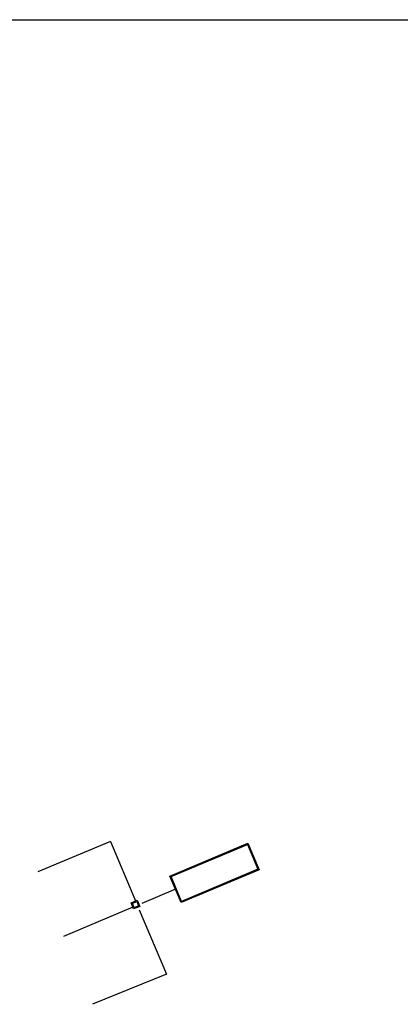
# Model space of a CAD drawing. Extents: x 886578 to 887840, y 628993 to 629961.
# Drawn here: x 887396 to 887436, y 629308 to 629410 of the extents above; entities that cross this region are included whole.
import ezdxf

# ---------------------------------------------------------------- set-up
doc = ezdxf.new("R2010")
doc.units = 0
doc.layers.get('0').update_dxf_attribs({"color": 252})
doc.layers.add('H-ACCESORIOS', color=15, linetype='Continuous')
doc.layers.add('H-AN', color=3, linetype='Continuous')

# ---------------------------------------------------------------- blocks, each defined once
blk = doc.blocks.new('CAJA ARE 1X1')
at = {"layer": 'H-ACCESORIOS'}
blk.add_lwpolyline([(886848.07, 629705.01), (886848.77, 629705.01), (886848.77, 629704.31), (886848.07, 629704.31), (886848.07, 629705.01)], dxfattribs=at)
blk.add_lwpolyline([(886848.17, 629704.91), (886848.67, 629704.91), (886848.67, 629704.41), (886848.17, 629704.41)], close=True, dxfattribs=at)
blk = doc.blocks.new('POZO SEPTICO')
at = {"layer": 'H-ACCESORIOS'}
blk.add_lwpolyline([(886848.12, 629704.34), (886856.92, 629704.34), (886856.92, 629701.34), (886848.12, 629701.34), (886848.12, 629704.34)], dxfattribs=at)
for points in [[(886848.17, 629704.29), (886856.87, 629704.29), (886856.87, 629701.39), (886848.17, 629701.39)], [(886848.22, 629704.24), (886856.82, 629704.24), (886856.82, 629701.44), (886848.22, 629701.44)]]:
    blk.add_lwpolyline(points, close=True, dxfattribs=at)

msp = doc.modelspace()

# ---------------------------------------------------------------- linework, layer by layer
at = {"color": 1}
msp.add_line((886578.052, 629410.281), (887840.399, 629410.281), dxfattribs=at)
at = {"layer": 'H-AN'}
for p, q in [((887405.412, 629324.823), (887397.848, 629321.641)), ((887405.412, 629324.823), (887408.016, 629318.633)), ((887412.177, 629319.838), (887408.671, 629318.363)), ((887407.744, 629317.98), (887400.497, 629314.931)), ((887408.397, 629317.709), (887411.226, 629311.002)), ((887411.226, 629311.002), (887403.538, 629307.878))]:
    msp.add_line(p, q, dxfattribs=at)

# ---------------------------------------------------------------- block references
at = {"layer": 'H-ACCESORIOS'}
for name, p, rotation in [('POZO SEPTICO', (314146.602, -295013.346), 22.81657432746548), ('CAJA ARE 1X1', (308435.983, -291452.875), 22.46214583700008)]:
    msp.add_blockref(name, p, dxfattribs=dict(at, rotation=rotation))

doc.saveas('drawing.dxf')
